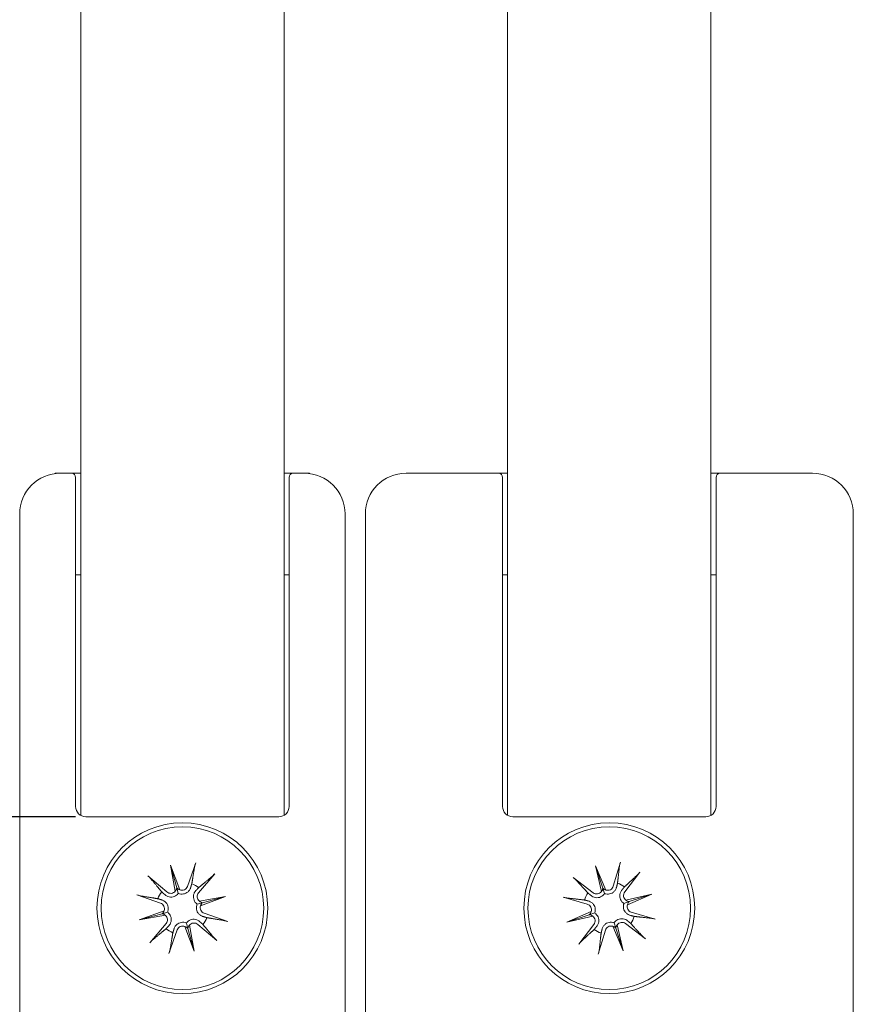
# Model space of a CAD drawing. Units: millimetres. Extents: x 105 to 6883, y -253 to 16877.
# Drawn here: x 5812 to 5853, y 16399 to 16447 of the extents above; entities that cross this region are included whole.
import ezdxf

# ---------------------------------------------------------------- set-up
doc = ezdxf.new("R2010")
doc.units = ezdxf.units.MM
doc.layers.add('Visibile (ISO)', color=7, linetype='Continuous', lineweight=50)
doc.styles.get("Standard").update_dxf_attribs({"font": 'tahoma.ttf'})
doc.dimstyles.get("Standard").update_dxf_attribs({"dimtxt": 10, "dimasz": 5, "dimexe": 0.5, "dimexo": 0.5, "dimgap": 1, "dimtad": 0, "dimdec": 1, "dimzin": 12, "dimdsep": 46, "dimtxsty": 'Standard', "dimblk": 'CLOSEDBLANK', "dimcen": 0.09, "dimclrd": 3, "dimclre": 3, "dimclrt": 6, "dimadec": 0, "dimazin": 0, "dimtfac": 1, "dimtdec": 1, "dimtofl": 0, "dimtmove": 0, "dimatfit": 3, "dimfxl": 0, "dimtolj": 1, "dimtzin": 0, "dimarcsym": 0})

# ---------------------------------------------------------------- blocks, each defined once
blk = doc.blocks.new('Anta MINI per grafica con trascinamento')
at = {"layer": 'Visibile (ISO)', "color": 4, "lineweight": 18}
for p, q in [((-4.998, 39.583), (-4.998, 348.16)), ((5.002, 39.583), (5.002, 348.16)), ((4.752, 39.516), (-4.748, 39.516))]:
    blk.add_line(p, q, dxfattribs=at)
at = {"layer": 'Visibile (ISO)', "color": 8, "lineweight": 18}
for p, q in [((-5.448, 56.416), (-9.998, 56.416)), ((-4.998, 56.416), (-5.448, 56.416)), ((-5.248, 40.016), (-5.248, 56.216)), ((5.452, 56.416), (5.002, 56.416)), ((5.252, 56.216), (5.252, 40.016)), ((10.002, 56.416), (5.452, 56.416)), ((-11.998, 54.416), (-11.998, -7.584)), ((12.002, 28.266), (12.002, 54.416)), ((-5.248, 51.416), (-4.998, 51.416)), ((5.002, 51.416), (5.252, 51.416)), ((-0.684, 37.107), (-0.167, 35.908)), ((-0.684, 37.107), (-0.321, 35.999)), ((-0.39, 35.835), (-0.684, 37.107)), ((0.544, 37.28), (0.196, 36.099)), ((-1.776, 36.519), (-0.796, 35.774)), ((1.504, 36.794), (0.759, 35.814)), ((-0.321, 35.999), (-0.234, 35.736)), ((-2.262, 35.559), (-1.081, 35.211)), ((0.82, 35.408), (2.092, 35.702)), ((2.092, 35.702), (0.893, 35.185)), ((2.092, 35.702), (0.984, 35.339)), ((0.984, 35.339), (0.721, 35.252)), ((-2.089, 34.331), (-0.89, 34.848)), ((-2.089, 34.331), (-0.981, 34.694)), ((-0.817, 34.625), (-2.089, 34.331)), ((-0.981, 34.694), (-0.718, 34.78)), ((2.265, 34.474), (1.084, 34.822)), ((-1.501, 33.239), (-0.756, 34.219)), ((-0.541, 32.753), (-0.193, 33.934)), ((0.687, 32.926), (0.17, 34.125)), ((0.324, 34.034), (0.238, 34.297)), ((0.687, 32.926), (0.324, 34.034)), ((0.393, 34.198), (0.687, 32.926)), ((1.779, 33.514), (0.799, 34.259))]:
    blk.add_line(p, q, dxfattribs=at)
for radius in [4.2, 4]:
    blk.add_circle((0.002, 35.016), radius, dxfattribs=at)
for centre, radius, start, end in [((-9.998, 54.416), 2, 90, 180), ((-5.448, 56.216), 0.2, 0, 90), ((5.452, 56.216), 0.2, 90, 180), ((10.002, 54.416), 2, 0, 90), ((-4.748, 40.016), 0.5, 180, 270), ((4.752, 40.016), 0.5, 270, 0), ((-0.079, 36.18), 0.286, 251.9807, 343.5799), ((0.002, 35.016), 1.291, 54.5092, 71.7999), ((0.002, 35.016), 1.291, 144.5092, 161.7999), ((-0.623, 36.001), 0.286, 232.7292, 324.3284), ((0.987, 35.641), 0.286, 142.7292, 234.3284), ((-1.162, 34.936), 0.286, 341.9807, 73.5799), ((1.165, 35.097), 0.286, 161.9807, 253.5799), ((-0.984, 34.392), 0.286, 322.7292, 54.3284), ((0.002, 35.016), 1.291, 324.5092, 341.7999), ((0.002, 35.016), 1.291, 234.5092, 251.7999), ((0.082, 33.853), 0.286, 71.9807, 163.5799), ((0.626, 34.031), 0.286, 52.7292, 144.3284)]:
    blk.add_arc(centre, radius, start, end, dxfattribs=at)
for centre, major_axis, start_param, end_param in [((-0.584, 36.01), (0.257, 0.059), 5.313359, 6.009177), ((-0.115, 36.164), (0.242, 0.104), 3.415601, 4.111419), ((0.996, 35.602), (0.059, -0.257), 5.313359, 6.009177), ((1.149, 35.133), (0.104, -0.242), 3.415601, 4.111419), ((-1.146, 34.899), (-0.104, 0.242), 3.415601, 4.111419), ((-0.992, 34.431), (-0.059, 0.257), 5.313359, 6.009177), ((0.119, 33.869), (-0.242, -0.104), 3.415601, 4.111419), ((0.587, 34.022), (-0.257, -0.059), 5.313359, 6.009177)]:
    blk.add_ellipse(centre, major_axis=major_axis, ratio=0.988452, start_param=start_param, end_param=end_param, dxfattribs=at)
for points, weights in [([(0.502, 37.1), (0.442, 36.568), (0.405, 36.243)], [1.00321238832, 1.03298864947, 1]), ([(-1.049, 35.766), (-1.272, 36.006), (-1.635, 36.4)], [1, 1.03298864947, 1.00321238832]), ([(0.751, 36.067), (0.991, 36.29), (1.385, 36.653)], [1, 1.03298864947, 1.00321238832]), ([(0.405, 36.243), (0.379, 36.139), (0.358, 36.051)], [1, 1.08231699177, 1.16349594774]), ([(0.625, 35.916), (0.683, 35.986), (0.751, 36.067)], [1.16349594775, 1.08231699177, 1]), ([(-2.082, 35.516), (-1.55, 35.457), (-1.225, 35.419)], [1.00321238832, 1.03298864947, 1]), ([(-1.225, 35.419), (-1.121, 35.394), (-1.033, 35.373)], [1, 1.08231699177, 1.16349594774]), ([(-0.898, 35.639), (-0.968, 35.697), (-1.049, 35.766)], [1.16349594775, 1.08231699177, 1]), ([(1.228, 34.613), (1.124, 34.639), (1.037, 34.66)], [1, 1.08231699177, 1.16349594774]), ([(2.086, 34.516), (1.553, 34.576), (1.228, 34.613)], [1.00321238832, 1.03298864947, 1]), ([(-0.748, 33.965), (-0.988, 33.743), (-1.382, 33.379)], [1, 1.03298864947, 1.00321238832]), ([(-0.621, 34.116), (-0.679, 34.047), (-0.748, 33.965)], [1.16349594775, 1.08231699177, 1]), ([(-0.401, 33.79), (-0.376, 33.894), (-0.355, 33.981)], [1, 1.08231699177, 1.16349594774]), ([(0.902, 34.393), (0.971, 34.335), (1.053, 34.267)], [1.16349594775, 1.08231699177, 1]), ([(1.053, 34.267), (1.275, 34.027), (1.639, 33.633)], [1, 1.03298864947, 1.00321238832]), ([(-0.498, 32.932), (-0.439, 33.465), (-0.401, 33.79)], [1.00321238832, 1.03298864947, 1])]:
    blk.add_rational_spline(points, weights, degree=2, dxfattribs=at)
for points, knots in [([(0.502, 37.1), (0.503, 37.11), (0.505, 37.124), (0.512, 37.156), (0.517, 37.181), (0.529, 37.226), (0.537, 37.255), (0.544, 37.28)], [0.07020629, 0.07020629, 0.07020629, 0.07020629, 0.07645167, 0.07645167, 0.08407234, 0.08407234, 0.09170112, 0.09170112, 0.09170112, 0.09170112]), ([(-1.776, 36.519), (-1.755, 36.504), (-1.732, 36.485), (-1.696, 36.455), (-1.676, 36.439), (-1.652, 36.417), (-1.642, 36.407), (-1.635, 36.4)], [0.0306225, 0.0306225, 0.0306225, 0.0306225, 0.03825129, 0.03825129, 0.04587195, 0.04587195, 0.05211734, 0.05211734, 0.05211734, 0.05211734]), ([(1.504, 36.794), (1.489, 36.773), (1.47, 36.75), (1.441, 36.714), (1.424, 36.694), (1.402, 36.67), (1.392, 36.66), (1.385, 36.653)], [0.0306225, 0.0306225, 0.0306225, 0.0306225, 0.03825129, 0.03825129, 0.04587195, 0.04587195, 0.05211734, 0.05211734, 0.05211734, 0.05211734]), ([(0.358, 36.051), (0.355, 36.037), (0.351, 36.024), (0.332, 35.97), (0.311, 35.929), (0.256, 35.853), (0.222, 35.82), (0.156, 35.771), (0.119, 35.75), (0.038, 35.719), (-0.005, 35.71), (-0.087, 35.704), (-0.131, 35.708), (-0.194, 35.722), (-0.215, 35.728), (-0.234, 35.736)], [0.17907744, 0.17907744, 0.17907744, 0.17907744, 0.18384874, 0.18384874, 0.19832054, 0.19832054, 0.21279233, 0.21279233, 0.22514124, 0.22514124, 0.23749015, 0.23749015, 0.24983905, 0.24983905, 0.25607744, 0.25607744, 0.25607744, 0.25607744]), ([(0.721, 35.252), (0.703, 35.263), (0.686, 35.276), (0.637, 35.319), (0.609, 35.352), (0.565, 35.422), (0.546, 35.462), (0.523, 35.545), (0.518, 35.587), (0.518, 35.67), (0.525, 35.717), (0.554, 35.806), (0.575, 35.847), (0.599, 35.882), (0.607, 35.894), (0.615, 35.905), (0.625, 35.916)], [-0.0722287, -0.0722287, -0.0722287, -0.0722287, -0.06599031, -0.06599031, -0.05364141, -0.05364141, -0.0412925, -0.0412925, -0.02894359, -0.02894359, -0.0144718, -0.0144718, 0, 0, 0, 0.0047713, 0.0047713, 0.0047713, 0.0047713]), ([(-2.082, 35.516), (-2.092, 35.518), (-2.106, 35.52), (-2.138, 35.526), (-2.163, 35.532), (-2.208, 35.544), (-2.237, 35.552), (-2.262, 35.559)], [0.07020629, 0.07020629, 0.07020629, 0.07020629, 0.07645167, 0.07645167, 0.08407234, 0.08407234, 0.09170112, 0.09170112, 0.09170112, 0.09170112]), ([(-1.033, 35.373), (-1.019, 35.369), (-1.006, 35.365), (-0.952, 35.347), (-0.911, 35.326), (-0.835, 35.271), (-0.802, 35.237), (-0.753, 35.17), (-0.732, 35.133), (-0.701, 35.053), (-0.692, 35.01), (-0.686, 34.928), (-0.69, 34.883), (-0.704, 34.821), (-0.71, 34.8), (-0.718, 34.78)], [0.17907744, 0.17907744, 0.17907744, 0.17907744, 0.18384874, 0.18384874, 0.19832054, 0.19832054, 0.21279233, 0.21279233, 0.22514124, 0.22514124, 0.23749015, 0.23749015, 0.24983905, 0.24983905, 0.25607744, 0.25607744, 0.25607744, 0.25607744]), ([(-0.234, 35.736), (-0.245, 35.718), (-0.258, 35.701), (-0.301, 35.652), (-0.334, 35.623), (-0.404, 35.579), (-0.444, 35.561), (-0.527, 35.538), (-0.569, 35.533), (-0.652, 35.533), (-0.699, 35.54), (-0.788, 35.568), (-0.829, 35.589), (-0.864, 35.614), (-0.876, 35.622), (-0.887, 35.63), (-0.898, 35.639)], [-0.0722287, -0.0722287, -0.0722287, -0.0722287, -0.06599031, -0.06599031, -0.05364141, -0.05364141, -0.0412925, -0.0412925, -0.02894359, -0.02894359, -0.0144718, -0.0144718, 0, 0, 0, 0.0047713, 0.0047713, 0.0047713, 0.0047713]), ([(1.037, 34.66), (1.023, 34.663), (1.009, 34.667), (0.956, 34.686), (0.914, 34.707), (0.839, 34.762), (0.805, 34.796), (0.756, 34.862), (0.735, 34.899), (0.705, 34.98), (0.695, 35.023), (0.69, 35.105), (0.693, 35.149), (0.707, 35.212), (0.714, 35.233), (0.721, 35.252)], [0.17907744, 0.17907744, 0.17907744, 0.17907744, 0.18384874, 0.18384874, 0.19832054, 0.19832054, 0.21279233, 0.21279233, 0.22514124, 0.22514124, 0.23749015, 0.23749015, 0.24983905, 0.24983905, 0.25607744, 0.25607744, 0.25607744, 0.25607744]), ([(-0.718, 34.78), (-0.7, 34.769), (-0.683, 34.756), (-0.634, 34.714), (-0.605, 34.68), (-0.561, 34.611), (-0.543, 34.57), (-0.52, 34.488), (-0.515, 34.446), (-0.515, 34.363), (-0.522, 34.316), (-0.55, 34.227), (-0.571, 34.185), (-0.596, 34.15), (-0.604, 34.139), (-0.612, 34.127), (-0.621, 34.116)], [-0.0722287, -0.0722287, -0.0722287, -0.0722287, -0.06599031, -0.06599031, -0.05364141, -0.05364141, -0.0412925, -0.0412925, -0.02894359, -0.02894359, -0.0144718, -0.0144718, 0, 0, 0, 0.0047713, 0.0047713, 0.0047713, 0.0047713]), ([(0.238, 34.297), (0.249, 34.315), (0.262, 34.332), (0.304, 34.381), (0.338, 34.409), (0.407, 34.453), (0.448, 34.472), (0.53, 34.495), (0.572, 34.5), (0.655, 34.5), (0.702, 34.493), (0.791, 34.464), (0.833, 34.443), (0.868, 34.419), (0.879, 34.411), (0.891, 34.403), (0.902, 34.393)], [-0.0722287, -0.0722287, -0.0722287, -0.0722287, -0.06599031, -0.06599031, -0.05364141, -0.05364141, -0.0412925, -0.0412925, -0.02894359, -0.02894359, -0.0144718, -0.0144718, 0, 0, 0, 0.0047713, 0.0047713, 0.0047713, 0.0047713]), ([(2.086, 34.516), (2.096, 34.515), (2.11, 34.513), (2.142, 34.506), (2.166, 34.501), (2.212, 34.489), (2.241, 34.481), (2.265, 34.474)], [0.07020629, 0.07020629, 0.07020629, 0.07020629, 0.07645167, 0.07645167, 0.08407234, 0.08407234, 0.09170112, 0.09170112, 0.09170112, 0.09170112]), ([(-0.355, 33.981), (-0.351, 33.995), (-0.347, 34.009), (-0.329, 34.062), (-0.308, 34.104), (-0.253, 34.179), (-0.219, 34.213), (-0.152, 34.262), (-0.115, 34.283), (-0.035, 34.313), (0.008, 34.323), (0.09, 34.328), (0.135, 34.325), (0.197, 34.311), (0.218, 34.304), (0.238, 34.297)], [0.17907744, 0.17907744, 0.17907744, 0.17907744, 0.18384874, 0.18384874, 0.19832054, 0.19832054, 0.21279233, 0.21279233, 0.22514124, 0.22514124, 0.23749015, 0.23749015, 0.24983905, 0.24983905, 0.25607744, 0.25607744, 0.25607744, 0.25607744]), ([(1.779, 33.514), (1.759, 33.529), (1.735, 33.548), (1.699, 33.577), (1.68, 33.594), (1.656, 33.616), (1.645, 33.626), (1.639, 33.633)], [0.0306225, 0.0306225, 0.0306225, 0.0306225, 0.03825129, 0.03825129, 0.04587195, 0.04587195, 0.05211734, 0.05211734, 0.05211734, 0.05211734]), ([(-1.501, 33.239), (-1.486, 33.259), (-1.467, 33.283), (-1.437, 33.319), (-1.421, 33.338), (-1.399, 33.362), (-1.389, 33.373), (-1.382, 33.379)], [0.0306225, 0.0306225, 0.0306225, 0.0306225, 0.03825129, 0.03825129, 0.04587195, 0.04587195, 0.05211734, 0.05211734, 0.05211734, 0.05211734]), ([(-0.498, 32.932), (-0.5, 32.922), (-0.502, 32.908), (-0.508, 32.876), (-0.514, 32.852), (-0.526, 32.806), (-0.534, 32.777), (-0.541, 32.753)], [0.07020629, 0.07020629, 0.07020629, 0.07020629, 0.07645167, 0.07645167, 0.08407234, 0.08407234, 0.09170112, 0.09170112, 0.09170112, 0.09170112])]:
    blk.add_open_spline(points, degree=3, knots=knots, dxfattribs=at)
blk = doc.blocks.new('_ClosedBlank')
at = {"color": 0, "linetype": 'ByBlock', "lineweight": -2}
for p, q in [((-1, 0.1667), (0, 0)), ((-1, 0.1667), (-1, -0.1667)), ((0, 0), (-1, -0.1667))]:
    blk.add_line(p, q, dxfattribs=at)
blk = doc.blocks.new('*D558')
at = {"color": 3, "lineweight": -2}
for p, q in [((5819.551, 16716.679), (5776.707, 16716.679)), ((5777.207, 16711.679), (5777.207, 16571.629)), ((5777.207, 16413.044), (5777.207, 16553.094)), ((5814.908, 16408.044), (5776.707, 16408.044))]:
    blk.add_line(p, q, dxfattribs=at)
at = {"layer": 'Defpoints', "color": 0}
for p in [(5820.051, 16716.679), (5777.207, 16408.044), (5815.408, 16408.044)]:
    blk.add_point(p, dxfattribs=at)
at = {"color": 3, "lineweight": -2, "xscale": 5, "yscale": 5, "zscale": 5}
for p, rotation in [((5777.207, 16716.679), 90), ((5777.207, 16408.044), 270)]:
    blk.add_blockref('_ClosedBlank', p, dxfattribs=dict(at, rotation=rotation))
at = {"color": 6, "lineweight": 5, "insert": (5777.207, 16562.362), "char_height": 10, "attachment_point": 5, "rotation": 90}
blk.add_mtext('\\A1;HV', dxfattribs=at)
blk = doc.blocks.new('*D559')
at = {"color": 3, "lineweight": -2}
for p, q in [((5814.908, 16408.044), (5776.707, 16408.044)), ((5777.207, 16403.044), (5777.207, 16385.056)), ((5777.207, 16351.737), (5777.207, 16369.725)), ((5802.66, 16346.737), (5776.707, 16346.737))]:
    blk.add_line(p, q, dxfattribs=at)
at = {"layer": 'Defpoints', "color": 0}
for p in [(5777.207, 16408.044), (5815.408, 16408.044), (5803.16, 16346.737)]:
    blk.add_point(p, dxfattribs=at)
at = {"color": 3, "lineweight": -2, "xscale": 5, "yscale": 5, "zscale": 5}
for p, rotation in [((5777.207, 16408.044), 90), ((5777.207, 16346.737), 270)]:
    blk.add_blockref('_ClosedBlank', p, dxfattribs=dict(at, rotation=rotation))
at = {"color": 6, "lineweight": 5, "insert": (5777.207, 16377.39), "char_height": 10, "attachment_point": 5, "rotation": 90}
blk.add_mtext('\\A1;61', dxfattribs=at)
blk = doc.blocks.new('Anta MINI per grafica con catenacciolo')
at = {"layer": 'Visibile (ISO)', "color": 4, "lineweight": 18}
for p, q in [((-4.998, 39.583), (-4.998, 348.16)), ((5.002, 39.583), (5.002, 348.16)), ((-4.748, 39.516), (4.752, 39.516))]:
    blk.add_line(p, q, dxfattribs=at)
at = {"layer": 'Visibile (ISO)', "color": 8, "lineweight": 18}
for p, q in [((-6.248, 56.416), (-5.998, 56.416)), ((-6.248, 56.416), (-6.248, 56.401)), ((-5.448, 56.416), (-5.998, 56.416)), ((-4.998, 56.416), (-5.448, 56.416)), ((-5.248, 40.016), (-5.248, 56.216)), ((5.452, 56.416), (5.002, 56.416)), ((5.252, 56.216), (5.252, 40.016)), ((6.002, 56.416), (5.452, 56.416)), ((6.002, 56.416), (6.252, 56.416)), ((6.252, 56.416), (6.252, 56.401)), ((-7.998, 54.416), (-7.998, -7.584)), ((8.002, -7.584), (8.002, 54.416)), ((-5.248, 51.416), (-4.998, 51.416)), ((5.002, 51.416), (5.252, 51.416)), ((4.752, 39.516), (-4.748, 39.516)), ((-0.576, 37.139), (-0.121, 35.915)), ((-0.576, 37.139), (-0.27, 36.014)), ((-0.348, 35.853), (-0.576, 37.139)), ((0.659, 37.249), (0.251, 36.088)), ((-1.697, 36.608), (-0.756, 35.813)), ((1.593, 36.715), (0.799, 35.774)), ((-0.27, 36.014), (-0.197, 35.747)), ((-2.231, 35.674), (-1.07, 35.266)), ((0.839, 35.366), (2.124, 35.594)), ((2.124, 35.594), (0.9, 35.139)), ((2.124, 35.594), (0.999, 35.288)), ((-2.121, 34.439), (-0.897, 34.893)), ((0.999, 35.288), (0.732, 35.215)), ((-2.121, 34.439), (-0.996, 34.745)), ((-0.835, 34.667), (-2.121, 34.439)), ((-0.996, 34.745), (-0.729, 34.818)), ((2.234, 34.359), (1.073, 34.767)), ((-1.59, 33.318), (-0.795, 34.258)), ((-0.656, 32.784), (-0.248, 33.945)), ((0.579, 32.894), (0.125, 34.118)), ((0.273, 34.019), (0.2, 34.286)), ((0.579, 32.894), (0.273, 34.019)), ((0.351, 34.179), (0.579, 32.894)), ((1.7, 33.425), (0.76, 34.219))]:
    blk.add_line(p, q, dxfattribs=at)
for radius in [4.2, 4]:
    blk.add_circle((0.002, 35.016), radius, dxfattribs=at)
for centre, radius, start, end in [((-5.998, 54.416), 2, 90, 180), ((-5.448, 56.216), 0.2, 0, 90), ((5.452, 56.216), 0.2, 90, 180), ((6.002, 54.416), 2, 0, 90), ((-4.748, 40.016), 0.5, 180, 270), ((4.752, 40.016), 0.5, 270, 0), ((-0.572, 36.032), 0.286, 229.7996, 321.3988), ((-0.019, 36.183), 0.286, 249.0511, 340.6503), ((0.002, 35.016), 1.291, 51.5796, 68.8703), ((0.002, 35.016), 1.291, 141.5796, 158.8703), ((1.017, 35.59), 0.286, 139.7996, 231.3988), ((-1.165, 34.996), 0.286, 339.0511, 70.6503), ((1.168, 35.037), 0.286, 159.0511, 250.6503), ((-1.014, 34.443), 0.286, 319.7996, 51.3988), ((0.002, 35.016), 1.291, 321.5796, 338.8703), ((0.002, 35.016), 1.291, 231.5796, 248.8703), ((0.022, 33.85), 0.286, 69.0511, 160.6503), ((0.575, 34.001), 0.286, 49.7996, 141.3988)]:
    blk.add_arc(centre, radius, start, end, dxfattribs=at)
for centre, major_axis, start_param, end_param in [((-0.532, 36.039), (0.26, 0.046), 5.313359, 6.009177), ((-0.056, 36.169), (0.247, 0.092), 3.415601, 4.111419), ((-1.151, 34.958), (-0.092, 0.247), 3.415601, 4.111419), ((1.024, 35.55), (0.046, -0.26), 5.313359, 6.009177), ((1.154, 35.074), (0.092, -0.247), 3.415601, 4.111419), ((-1.021, 34.482), (-0.046, 0.26), 5.313359, 6.009177), ((0.06, 33.864), (-0.247, -0.092), 3.415601, 4.111419), ((0.536, 33.994), (-0.26, -0.046), 5.313359, 6.009177)]:
    blk.add_ellipse(centre, major_axis=major_axis, ratio=0.988452, start_param=start_param, end_param=end_param, dxfattribs=at)
for points, weights in [([(0.608, 37.072), (0.521, 36.543), (0.467, 36.22)], [1.00321238832, 1.03298864947, 1]), ([(-1.01, 35.818), (-1.22, 36.07), (-1.562, 36.481)], [1, 1.03298864947, 1.00321238832]), ([(0.804, 36.028), (1.055, 36.238), (1.467, 36.58)], [1, 1.03298864947, 1.00321238832]), ([(0.467, 36.22), (0.436, 36.118), (0.41, 36.032)], [1, 1.08231699177, 1.16349594774]), ([(0.67, 35.883), (0.731, 35.95), (0.804, 36.028)], [1.16349594775, 1.08231699177, 1]), ([(-2.054, 35.622), (-1.525, 35.535), (-1.202, 35.482)], [1.00321238832, 1.03298864947, 1]), ([(-1.202, 35.482), (-1.1, 35.451), (-1.014, 35.425)], [1, 1.08231699177, 1.16349594774]), ([(-0.865, 35.685), (-0.932, 35.746), (-1.01, 35.818)], [1.16349594775, 1.08231699177, 1]), ([(1.206, 34.551), (1.104, 34.582), (1.017, 34.608)], [1, 1.08231699177, 1.16349594774]), ([(2.057, 34.41), (1.528, 34.497), (1.206, 34.551)], [1.00321238832, 1.03298864947, 1]), ([(-0.8, 34.005), (-1.052, 33.795), (-1.463, 33.452)], [1, 1.03298864947, 1.00321238832]), ([(-0.667, 34.149), (-0.728, 34.083), (-0.8, 34.005)], [1.16349594775, 1.08231699177, 1]), ([(-0.464, 33.812), (-0.433, 33.914), (-0.407, 34.001)], [1, 1.08231699177, 1.16349594774]), ([(0.869, 34.348), (0.935, 34.287), (1.013, 34.214)], [1.16349594775, 1.08231699177, 1]), ([(1.013, 34.214), (1.223, 33.963), (1.566, 33.551)], [1, 1.03298864947, 1.00321238832]), ([(-0.604, 32.961), (-0.517, 33.489), (-0.464, 33.812)], [1.00321238832, 1.03298864947, 1])]:
    blk.add_rational_spline(points, weights, degree=2, dxfattribs=at)
for points, knots in [([(0.608, 37.072), (0.609, 37.082), (0.612, 37.096), (0.62, 37.127), (0.627, 37.152), (0.641, 37.197), (0.651, 37.225), (0.659, 37.249)], [0.07020629, 0.07020629, 0.07020629, 0.07020629, 0.07645167, 0.07645167, 0.08407234, 0.08407234, 0.09170112, 0.09170112, 0.09170112, 0.09170112]), ([(-1.697, 36.608), (-1.677, 36.591), (-1.655, 36.572), (-1.62, 36.54), (-1.602, 36.523), (-1.578, 36.5), (-1.569, 36.489), (-1.562, 36.481)], [0.0306225, 0.0306225, 0.0306225, 0.0306225, 0.03825129, 0.03825129, 0.04587195, 0.04587195, 0.05211734, 0.05211734, 0.05211734, 0.05211734]), ([(1.593, 36.715), (1.577, 36.695), (1.557, 36.673), (1.525, 36.638), (1.508, 36.62), (1.485, 36.596), (1.474, 36.587), (1.467, 36.58)], [0.0306225, 0.0306225, 0.0306225, 0.0306225, 0.03825129, 0.03825129, 0.04587195, 0.04587195, 0.05211734, 0.05211734, 0.05211734, 0.05211734]), ([(0.41, 36.032), (0.406, 36.018), (0.402, 36.005), (0.38, 35.952), (0.357, 35.912), (0.299, 35.839), (0.263, 35.807), (0.194, 35.762), (0.156, 35.743), (0.074, 35.717), (0.031, 35.71), (-0.052, 35.708), (-0.096, 35.714), (-0.158, 35.731), (-0.178, 35.738), (-0.197, 35.747)], [0.17907744, 0.17907744, 0.17907744, 0.17907744, 0.18384874, 0.18384874, 0.19832054, 0.19832054, 0.21279233, 0.21279233, 0.22514124, 0.22514124, 0.23749015, 0.23749015, 0.24983905, 0.24983905, 0.25607744, 0.25607744, 0.25607744, 0.25607744]), ([(0.732, 35.215), (0.715, 35.227), (0.699, 35.241), (0.652, 35.286), (0.625, 35.321), (0.585, 35.393), (0.568, 35.434), (0.55, 35.517), (0.547, 35.56), (0.551, 35.643), (0.561, 35.689), (0.593, 35.776), (0.616, 35.817), (0.642, 35.851), (0.651, 35.862), (0.66, 35.873), (0.67, 35.883)], [-0.0722287, -0.0722287, -0.0722287, -0.0722287, -0.06599031, -0.06599031, -0.05364141, -0.05364141, -0.0412925, -0.0412925, -0.02894359, -0.02894359, -0.0144718, -0.0144718, 0, 0, 0, 0.0047713, 0.0047713, 0.0047713, 0.0047713]), ([(-2.054, 35.622), (-2.064, 35.624), (-2.078, 35.627), (-2.109, 35.635), (-2.134, 35.642), (-2.179, 35.656), (-2.207, 35.665), (-2.231, 35.674)], [0.07020629, 0.07020629, 0.07020629, 0.07020629, 0.07645167, 0.07645167, 0.08407234, 0.08407234, 0.09170112, 0.09170112, 0.09170112, 0.09170112]), ([(-1.014, 35.425), (-1, 35.421), (-0.987, 35.416), (-0.934, 35.395), (-0.894, 35.372), (-0.821, 35.313), (-0.789, 35.278), (-0.744, 35.209), (-0.725, 35.171), (-0.699, 35.089), (-0.692, 35.045), (-0.69, 34.963), (-0.696, 34.919), (-0.713, 34.857), (-0.72, 34.837), (-0.729, 34.818)], [0.17907744, 0.17907744, 0.17907744, 0.17907744, 0.18384874, 0.18384874, 0.19832054, 0.19832054, 0.21279233, 0.21279233, 0.22514124, 0.22514124, 0.23749015, 0.23749015, 0.24983905, 0.24983905, 0.25607744, 0.25607744, 0.25607744, 0.25607744]), ([(-0.197, 35.747), (-0.209, 35.73), (-0.223, 35.713), (-0.268, 35.667), (-0.303, 35.64), (-0.375, 35.599), (-0.416, 35.583), (-0.5, 35.564), (-0.542, 35.561), (-0.625, 35.566), (-0.671, 35.575), (-0.758, 35.608), (-0.799, 35.631), (-0.833, 35.657), (-0.844, 35.666), (-0.855, 35.675), (-0.865, 35.685)], [-0.0722287, -0.0722287, -0.0722287, -0.0722287, -0.06599031, -0.06599031, -0.05364141, -0.05364141, -0.0412925, -0.0412925, -0.02894359, -0.02894359, -0.0144718, -0.0144718, 0, 0, 0, 0.0047713, 0.0047713, 0.0047713, 0.0047713]), ([(1.017, 34.608), (1.003, 34.612), (0.99, 34.616), (0.937, 34.638), (0.897, 34.661), (0.825, 34.719), (0.793, 34.755), (0.747, 34.824), (0.728, 34.862), (0.702, 34.944), (0.695, 34.987), (0.693, 35.07), (0.699, 35.114), (0.716, 35.176), (0.724, 35.196), (0.732, 35.215)], [0.17907744, 0.17907744, 0.17907744, 0.17907744, 0.18384874, 0.18384874, 0.19832054, 0.19832054, 0.21279233, 0.21279233, 0.22514124, 0.22514124, 0.23749015, 0.23749015, 0.24983905, 0.24983905, 0.25607744, 0.25607744, 0.25607744, 0.25607744]), ([(-0.729, 34.818), (-0.712, 34.805), (-0.695, 34.792), (-0.649, 34.747), (-0.622, 34.712), (-0.581, 34.64), (-0.565, 34.599), (-0.546, 34.515), (-0.543, 34.473), (-0.548, 34.39), (-0.557, 34.343), (-0.59, 34.256), (-0.613, 34.216), (-0.639, 34.182), (-0.648, 34.171), (-0.657, 34.16), (-0.667, 34.149)], [-0.0722287, -0.0722287, -0.0722287, -0.0722287, -0.06599031, -0.06599031, -0.05364141, -0.05364141, -0.0412925, -0.0412925, -0.02894359, -0.02894359, -0.0144718, -0.0144718, 0, 0, 0, 0.0047713, 0.0047713, 0.0047713, 0.0047713]), ([(0.2, 34.286), (0.213, 34.303), (0.226, 34.319), (0.271, 34.366), (0.306, 34.393), (0.378, 34.433), (0.419, 34.45), (0.503, 34.468), (0.545, 34.471), (0.628, 34.467), (0.675, 34.457), (0.762, 34.425), (0.802, 34.402), (0.836, 34.376), (0.847, 34.367), (0.858, 34.358), (0.869, 34.348)], [-0.0722287, -0.0722287, -0.0722287, -0.0722287, -0.06599031, -0.06599031, -0.05364141, -0.05364141, -0.0412925, -0.0412925, -0.02894359, -0.02894359, -0.0144718, -0.0144718, 0, 0, 0, 0.0047713, 0.0047713, 0.0047713, 0.0047713]), ([(2.057, 34.41), (2.067, 34.409), (2.081, 34.406), (2.113, 34.398), (2.137, 34.391), (2.182, 34.377), (2.21, 34.367), (2.234, 34.359)], [0.07020629, 0.07020629, 0.07020629, 0.07020629, 0.07645167, 0.07645167, 0.08407234, 0.08407234, 0.09170112, 0.09170112, 0.09170112, 0.09170112]), ([(-0.407, 34.001), (-0.403, 34.015), (-0.398, 34.028), (-0.377, 34.081), (-0.354, 34.121), (-0.295, 34.193), (-0.26, 34.225), (-0.191, 34.271), (-0.153, 34.29), (-0.071, 34.316), (-0.027, 34.323), (0.055, 34.325), (0.099, 34.319), (0.161, 34.302), (0.181, 34.294), (0.2, 34.286)], [0.17907744, 0.17907744, 0.17907744, 0.17907744, 0.18384874, 0.18384874, 0.19832054, 0.19832054, 0.21279233, 0.21279233, 0.22514124, 0.22514124, 0.23749015, 0.23749015, 0.24983905, 0.24983905, 0.25607744, 0.25607744, 0.25607744, 0.25607744]), ([(-1.59, 33.318), (-1.573, 33.338), (-1.554, 33.36), (-1.522, 33.395), (-1.505, 33.413), (-1.482, 33.436), (-1.471, 33.446), (-1.463, 33.452)], [0.0306225, 0.0306225, 0.0306225, 0.0306225, 0.03825129, 0.03825129, 0.04587195, 0.04587195, 0.05211734, 0.05211734, 0.05211734, 0.05211734]), ([(1.7, 33.425), (1.68, 33.441), (1.658, 33.461), (1.623, 33.493), (1.605, 33.51), (1.582, 33.533), (1.572, 33.544), (1.566, 33.551)], [0.0306225, 0.0306225, 0.0306225, 0.0306225, 0.03825129, 0.03825129, 0.04587195, 0.04587195, 0.05211734, 0.05211734, 0.05211734, 0.05211734]), ([(-0.604, 32.961), (-0.606, 32.951), (-0.609, 32.937), (-0.617, 32.905), (-0.624, 32.881), (-0.638, 32.836), (-0.647, 32.808), (-0.656, 32.784)], [0.07020629, 0.07020629, 0.07020629, 0.07020629, 0.07645167, 0.07645167, 0.08407234, 0.08407234, 0.09170112, 0.09170112, 0.09170112, 0.09170112])]:
    blk.add_open_spline(points, degree=3, knots=knots, dxfattribs=at)

msp = doc.modelspace()

# ---------------------------------------------------------------- block references
at = {"lineweight": 5}
for name, p in [('Anta MINI per grafica con catenacciolo', (5820.156, 16368.528)), ('Anta MINI per grafica con trascinamento', (5841.156, 16368.528))]:
    msp.add_blockref(name, p, dxfattribs=at)

# ---------------------------------------------------------------- dimensions: what is measured, and where the dimension line sits
dim = msp.add_linear_dim(base=(5777.207, 16408.044), p1=(5820.051, 16716.679), p2=(5815.408, 16408.044), angle=90, text='HV', dimstyle='Standard', dxfattribs=at)
dim.commit()
dim.dimension.update_dxf_attribs({"geometry": '*D558', "text_midpoint": (5777.207, 16562.362)})
dim = msp.add_linear_dim(base=(5777.207, 16408.044), p1=(5803.16, 16346.737), p2=(5815.408, 16408.044), angle=90, dimstyle='Standard', override={"dimdec": 0}, dxfattribs=at)
dim.commit()
dim.dimension.update_dxf_attribs({"geometry": '*D559', "text_midpoint": (5777.207, 16377.39)})

doc.saveas('drawing.dxf')
